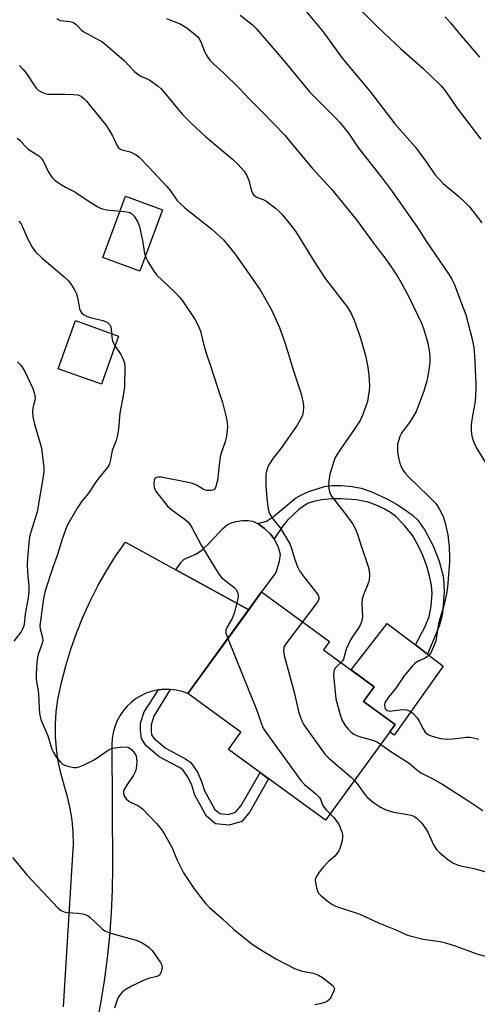
# Model space of a CAD drawing. Units: inches. Extents: x 1225766 to 1231766, y 517457 to 521457.
# Drawn here: x 1228365 to 1228505, y 520783 to 521085 of the extents above; entities that cross this region are included whole.
import ezdxf

# ---------------------------------------------------------------- set-up
doc = ezdxf.new("R2010")
doc.units = ezdxf.units.IN
doc.header["$MEASUREMENT"] = 0
for name, color, linetype in [('BLDG-Footprint', 5, 'Continuous'), ('CULTRL-Pad', 6, 'Continuous'), ('TRANS-Non Street Sidewalk', 7, 'Continuous'), ('TRANS-Road', 130, 'Continuous'), ('Undefined', 1, 'Continuous')]:
    doc.layers.add(name, color=color, linetype=linetype)

msp = doc.modelspace()

# ---------------------------------------------------------------- linework, layer by layer
at = {"layer": 'BLDG-Footprint'}
for points, elevation in [([(1228395.03, 520987.77), (1228389.75, 520972.95), (1228376.47, 520977.69), (1228381.75, 520992.5)], 412.79), ([(1228480.11, 520868.46), (1228458.68, 520839.04), (1228428.79, 520860.82), (1228432.65, 520866.11), (1228416.31, 520878.01), (1228439.01, 520909.16), (1228459.91, 520893.94), (1228458.04, 520891.38), (1228473.64, 520880.02), (1228470.38, 520875.55)], 409.03)]:
    msp.add_lwpolyline(points, close=True, dxfattribs=dict(at, elevation=elevation))
at = {"layer": 'CULTRL-Pad'}
for points in [[(1228408.54, 521026.54), (1228401.59, 521007.74), (1228390.24, 521011.94), (1228397.19, 521030.74)], [(1228439.01, 520909.16), (1228435.05, 520903.72), (1228412.67, 520915.99), (1228414.3, 520918.32), (1228415.24, 520919.26), (1228418.84, 520920.76), (1228420.76, 520922.14), (1228423.15, 520924.35), (1228427.12, 520928.62), (1228428.46, 520929.74), (1228429.44, 520930.28), (1228431.12, 520930.77), (1228433.16, 520931.07), (1228434.84, 520931.12), (1228436.21, 520930.91), (1228437.81, 520930.17), (1228439.9, 520928.71), (1228441.8, 520926.93), (1228442.91, 520925.45), (1228444.11, 520922.94), (1228444.7, 520920.75), (1228444.42, 520918.52), (1228443.42, 520915.14)], [(1228494.9, 520886.36), (1228479.79, 520865.17), (1228478.46, 520866.19), (1228480.11, 520868.46), (1228470.38, 520875.55), (1228473.64, 520880.02), (1228466.51, 520885.21), (1228477.67, 520899.49), (1228486.31, 520892.91), (1228489.99, 520890.1)]]:
    msp.add_lwpolyline(points, close=True, dxfattribs=at)
at = {"layer": 'TRANS-Non Street Sidewalk'}
for points in [[(1228472.91, 520939.93), (1228477.76, 520937.68), (1228480.51, 520936.15), (1228483.2, 520934.42), (1228485.38, 520932.8), (1228487.08, 520931.26), (1228489.26, 520928.18), (1228491.79, 520923.38), (1228493.6, 520918.64), (1228494.81, 520914.05), (1228495.06, 520911.78), (1228495.12, 520909.11), (1228494.69, 520902.7), (1228494.27, 520900.79), (1228493.57, 520898.69), (1228489.99, 520890.1), (1228486.31, 520892.91), (1228489.23, 520898.33), (1228490.58, 520901.61), (1228491.18, 520904.8), (1228491.45, 520908.84), (1228491.24, 520911.14), (1228490.64, 520914.09), (1228489.7, 520917.38), (1228488.62, 520920.41), (1228487.17, 520923.45), (1228485.48, 520926.41), (1228483.01, 520929.61), (1228480.18, 520932.48), (1228478.62, 520933.59), (1228476.67, 520934.68), (1228474.24, 520935.81), (1228471.79, 520936.72), (1228468.19, 520937.42), (1228463.44, 520937.81), (1228460.51, 520937.75), (1228457.5, 520937.43), (1228454.97, 520936.93), (1228453.17, 520936.33), (1228450.51, 520934.54), (1228446.96, 520931.2), (1228445.67, 520929.57), (1228442.91, 520925.45), (1228441.8, 520926.93), (1228439.9, 520928.71), (1228437.81, 520930.17), (1228440.52, 520930.92), (1228442.69, 520932.32), (1228449.41, 520938.01), (1228451.27, 520939.05), (1228453.56, 520940.06), (1228458.36, 520941.57), (1228460.58, 520941.84), (1228463.53, 520941.84), (1228466.84, 520941.55), (1228469.64, 520941.06)], [(1228410.95, 520879.26), (1228405.89, 520870.97), (1228405.05, 520868.37), (1228405.04, 520866.75), (1228405.18, 520865.28), (1228405.91, 520864.22), (1228409.37, 520861.26), (1228412.77, 520859.43), (1228415.44, 520858.02), (1228417.21, 520856.78), (1228419.3, 520853.83), (1228420.57, 520850.97), (1228421.51, 520848.04), (1228424.62, 520842.39), (1228426.16, 520841.08), (1228428.76, 520840.81), (1228431.04, 520841.51), (1228432.77, 520843.53), (1228438.54, 520853.71), (1228441.18, 520851.79), (1228435.44, 520841.65), (1228432.89, 520838.69), (1228429.08, 520837.51), (1228424.81, 520837.96), (1228422.07, 520840.32), (1228418.52, 520846.74), (1228417.53, 520849.82), (1228416.46, 520852.22), (1228414.89, 520854.45), (1228413.75, 520855.25), (1228411.24, 520856.57), (1228407.53, 520858.56), (1228403.46, 520862.04), (1228402.04, 520864.14), (1228401.79, 520866.6), (1228401.82, 520868.9), (1228402.93, 520872.33), (1228407.27, 520879.1), (1228409.11, 520879.28)]]:
    msp.add_lwpolyline(points, close=True, dxfattribs=at)
at = {"layer": 'TRANS-Road'}
msp.add_lwpolyline([(1228378.14, 520781.75), (1228380.38, 520818.48), (1228381.18, 520831.72), (1228381.09, 520835.4), (1228380.76, 520839.07), (1228380.18, 520842.7), (1228379.37, 520846.29), (1228378.32, 520849.82), (1228377.28, 520853.48), (1228376.5, 520857.2), (1228375.96, 520860.97), (1228375.68, 520864.76), (1228375.65, 520868.57), (1228375.87, 520872.37), (1228376.35, 520876.15), (1228377.45, 520881.34), (1228378.78, 520886.47), (1228380.33, 520891.55), (1228382.1, 520896.55), (1228384.09, 520901.47), (1228386.29, 520906.29), (1228388.7, 520911.02), (1228391.31, 520915.64), (1228394.12, 520920.14), (1228397.13, 520924.51), (1228412.67, 520915.99), (1228435.05, 520903.72), (1228416.31, 520878.01), (1228414.57, 520878.62), (1228412.78, 520879.04), (1228410.95, 520879.26), (1228409.11, 520879.28), (1228407.27, 520879.1), (1228405.47, 520878.72), (1228403.72, 520878.14), (1228402.04, 520877.38), (1228400.46, 520876.44), (1228398.99, 520875.33), (1228397.64, 520874.06), (1228396.45, 520872.66), (1228395.42, 520871.13), (1228394.55, 520869.51), (1228393.87, 520867.79), (1228393.39, 520866.01), (1228393.1, 520864.19), (1228393.01, 520862.35), (1228393.19, 520824.56), (1228393.07, 520817.56), (1228392.76, 520810.57), (1228392.24, 520803.6), (1228391.53, 520796.64), (1228390.61, 520789.7), (1228389.49, 520782.8), (1228388.17, 520775.92)], dxfattribs=at)
at = {"layer": 'Undefined'}
for points, elevation in [([(1228468.63, 521088.79), (1228474.89, 521082.58), (1228481.79, 521076.02), (1228488.63, 521070.05), (1228494.25, 521064.65), (1228495.57, 521062.96), (1228499.07, 521057.82), (1228506.41, 521048.2)], 398), ([(1228376.01, 521085.33), (1228376.68, 521084.86), (1228377.15, 521084.68), (1228380.05, 521084.42), (1228380.83, 521084.21), (1228381.32, 521083.96), (1228381.99, 521083.42), (1228383.66, 521081.77), (1228384.33, 521081.21), (1228388.84, 521078.8), (1228389.85, 521078.19), (1228390.79, 521077.5), (1228396.78, 521072.37), (1228399.84, 521069.1), (1228400.62, 521068.36), (1228402.04, 521067.51), (1228403.84, 521066.81), (1228404.6, 521066.41), (1228407.21, 521064.5), (1228408.1, 521063.73), (1228408.89, 521062.88), (1228414.63, 521055.9), (1228417.47, 521053.04), (1228421.79, 521049.05), (1228430.12, 521042.1), (1228431.82, 521040.5), (1228433.57, 521038.54), (1228434.49, 521037.12), (1228435.13, 521035.55), (1228435.93, 521032.41), (1228436.25, 521031.66), (1228436.68, 521031.02), (1228437.02, 521030.71), (1228437.48, 521030.46), (1228439.53, 521029.74), (1228440.28, 521029.34), (1228443.3, 521027.01), (1228444.41, 521026.05), (1228445.24, 521025.21), (1228448.45, 521021.35), (1228449.78, 521019.44), (1228455.17, 521010.67), (1228458.61, 521005.45), (1228465.37, 520996.74), (1228466.52, 520994.72), (1228467.51, 520992.62), (1228469.05, 520988.31), (1228469.66, 520986.36), (1228470.93, 520981.8), (1228471.69, 520978.23), (1228472.03, 520975.69), (1228472.18, 520972.52), (1228472.11, 520971.08), (1228471.83, 520969.06), (1228471.56, 520967.63), (1228471.12, 520966.22), (1228470.16, 520963.72), (1228469.28, 520961.88), (1228467.49, 520959.02), (1228463.23, 520953.01), (1228461.68, 520950.5), (1228461.09, 520948.9), (1228460.05, 520945.34), (1228459.67, 520943.29), (1228459.56, 520941.82), (1228459.65, 520940.99), (1228459.9, 520939.92), (1228460.2, 520939.15), (1228460.48, 520938.64), (1228465.23, 520932.58), (1228467.1, 520929.97), (1228467.8, 520928.71), (1228468.62, 520926.57), (1228469.64, 520923.32), (1228471.83, 520916.98), (1228472.11, 520915.84), (1228472.17, 520914.37), (1228472.07, 520912.9), (1228471.89, 520912.05), (1228470.32, 520908.32), (1228469.92, 520907.03), (1228469.83, 520905.59), (1228470.01, 520901.45), (1228469.95, 520900.89), (1228469.73, 520900.03), (1228469.29, 520898.93), (1228468.76, 520897.9), (1228466.83, 520895.26), (1228466.23, 520894.28), (1228465.07, 520891.58), (1228464.18, 520888.56), (1228463.86, 520887.97), (1228463.43, 520887.46)], 406), ([(1228409.75, 521085.32), (1228413.99, 521083.64), (1228415.04, 521083.1), (1228415.98, 521082.46), (1228418.18, 521080.72), (1228419.4, 521079.63), (1228419.87, 521079.02), (1228420.37, 521078.1), (1228421.47, 521075.16), (1228421.83, 521074.37), (1228422.47, 521073.37), (1228423.19, 521072.43), (1228424.22, 521071.38), (1228427.3, 521068.62), (1228432.11, 521063.92), (1228435.15, 521060.62), (1228439.21, 521056.67), (1228446.12, 521049.45), (1228447.83, 521047.47), (1228454.54, 521039.3), (1228460.52, 521032.84), (1228468.23, 521023.49), (1228474.05, 521015.5), (1228477.19, 521011.37), (1228480.62, 521006.43), (1228482.19, 521003.78), (1228484.33, 520999.84), (1228488.18, 520991.77), (1228488.79, 520990.11), (1228489.77, 520987.01), (1228490.1, 520985.59), (1228490.6, 520982.73), (1228490.74, 520981.07), (1228490.75, 520979.73), (1228490.59, 520978.06), (1228490.25, 520976.04), (1228489.81, 520974.02), (1228488.92, 520970.87), (1228486.54, 520964.62), (1228485.87, 520963.38), (1228484.51, 520961.24), (1228482.17, 520958.15), (1228481.55, 520956.92), (1228481.09, 520955.6), (1228480.85, 520954.53), (1228480.77, 520953.2), (1228480.82, 520952.11), (1228481.07, 520950.42), (1228481.4, 520949.04), (1228482.02, 520947.43), (1228482.57, 520946.44), (1228483.26, 520945.55), (1228484.23, 520944.5), (1228490.35, 520938.63), (1228492.51, 520936.4), (1228493.03, 520935.72), (1228493.64, 520934.72), (1228494.84, 520932.35), (1228495.33, 520930.68), (1228496.25, 520926.7), (1228496.54, 520924.8), (1228496.68, 520923.13), (1228496.83, 520919.71), (1228496.82, 520918.3), (1228496.15, 520910.62), (1228495.84, 520908.59), (1228495.05, 520904.86), (1228493.79, 520900.9), (1228493.42, 520899.46), (1228492.56, 520894.2), (1228492.07, 520892.81), (1228491.12, 520890.64), (1228490.68, 520889.91), (1228490.04, 520889.3), (1228489.29, 520888.87), (1228487.12, 520887.87), (1228486.15, 520887.23), (1228485.33, 520886.4), (1228482.89, 520883.43), (1228480.26, 520879.59), (1228478, 520876.83), (1228477.18, 520875.67), (1228476.94, 520875.17), (1228476.79, 520874.35), (1228476.9, 520873.57), (1228477.15, 520873.14), (1228477.72, 520872.75), (1228478.4, 520872.6), (1228479.1, 520872.62), (1228481.61, 520873), (1228482.79, 520873.09), (1228483.61, 520872.99), (1228484.52, 520872.61), (1228485.64, 520871.79), (1228486.83, 520870.55), (1228487.44, 520869.53), (1228488.66, 520867.11), (1228489.31, 520866.14), (1228490.17, 520865.42), (1228491.49, 520864.87), (1228493.98, 520864.17), (1228496.18, 520863.93), (1228497.85, 520864.02), (1228502.06, 520864.61), (1228503.12, 520864.59), (1228504.2, 520864.39), (1228505.82, 520863.92)], 404), ([(1228432.47, 521086.33), (1228436.14, 521083.45), (1228437.46, 521082.17), (1228446.18, 521072.04), (1228453.72, 521062.74), (1228462.01, 521054.53), (1228463.01, 521053.47), (1228464.13, 521052.09), (1228465.93, 521049.73), (1228468.62, 521045.8), (1228476.08, 521036.28), (1228479.2, 521032.15), (1228486.93, 521021.09), (1228489.61, 521016.94), (1228496.49, 521006.85), (1228497.48, 521005.29), (1228498.29, 521003.51), (1228501.05, 520996.47), (1228501.81, 520994.29), (1228503.78, 520986.84), (1228504.28, 520984.22), (1228504.46, 520981.84), (1228504.89, 520973.07), (1228504.92, 520971.36), (1228504.7, 520967.79), (1228503.74, 520962.63), (1228503.49, 520960.62), (1228503.42, 520958.6), (1228503.68, 520956.97), (1228504.19, 520955.36), (1228505.01, 520953.56), (1228511.51, 520942.86)], 402), ([(1228452.86, 521087.4), (1228457.9, 521081.24), (1228463.78, 521073.1), (1228472.33, 521063), (1228479.96, 521052.92), (1228486.24, 521045.89), (1228489.72, 521041.17), (1228492.28, 521037.44), (1228494.87, 521034.59), (1228499.71, 521030.6), (1228501.74, 521028.7), (1228502.92, 521027.45), (1228504.43, 521025.62), (1228506.76, 521022.56)], 400), ([(1228392.82, 520988.56), (1228392.94, 520987.43), (1228393.2, 520986.35), (1228393.48, 520985.57), (1228393.94, 520984.69)], 412), ([(1228393.94, 520984.69), (1228395.72, 520982.09), (1228396.28, 520981.08), (1228396.86, 520979.53), (1228397, 520978.39), (1228396.82, 520972.18), (1228396.52, 520969.98), (1228395.46, 520964.12), (1228395.04, 520959.25), (1228394.74, 520957.31), (1228394.31, 520955.73), (1228393.03, 520952.62), (1228392.5, 520949.37), (1228392.28, 520948.55), (1228391.94, 520947.78), (1228391.27, 520946.88), (1228389.07, 520944.37), (1228387.94, 520942.82), (1228385.76, 520939.55), (1228383.7, 520937.07), (1228382.35, 520934.92), (1228379.13, 520929.34), (1228377.66, 520925.34), (1228376.28, 520920.66), (1228374.82, 520916.72), (1228372.48, 520909.54), (1228371.99, 520907.14), (1228370.87, 520898.74), (1228370.96, 520897.81), (1228371.65, 520895.15), (1228371.7, 520894.16), (1228371.48, 520893.12), (1228370.35, 520889.98), (1228370.09, 520889.02), (1228369.92, 520887.59), (1228369.72, 520884.06), (1228369.74, 520882.43), (1228370.43, 520878), (1228370.57, 520873.51), (1228370.7, 520871.83), (1228371.16, 520869.99), (1228373.24, 520864.93), (1228374.56, 520860.87), (1228374.99, 520859.83), (1228375.78, 520858.58), (1228377.05, 520856.95), (1228377.69, 520856.38), (1228378.44, 520856.01), (1228379.82, 520855.58), (1228381.23, 520855.27), (1228382.06, 520855.23), (1228382.88, 520855.42), (1228384.5, 520856.12), (1228387.16, 520857.42), (1228388.17, 520858.04), (1228391.84, 520860.61), (1228392.62, 520861.01), (1228393.18, 520861.18), (1228395.56, 520861.52), (1228397.32, 520861.6), (1228398.11, 520861.39), (1228399, 520860.73), (1228399.97, 520859.7), (1228400.28, 520859.25), (1228400.48, 520858.74), (1228400.59, 520857.89), (1228400.6, 520857.01), (1228400.44, 520854.95), (1228400.21, 520854.15), (1228399.61, 520852.9), (1228397.69, 520850.02), (1228396.8, 520848.49), (1228396.59, 520847.98), (1228396.5, 520847.48), (1228396.7, 520846.78), (1228397.42, 520845.67), (1228398.17, 520844.91), (1228398.88, 520844.51), (1228400.91, 520843.61), (1228401.86, 520843), (1228402.51, 520842.44), (1228406.67, 520838.05), (1228408.22, 520836.2), (1228409.29, 520834.54), (1228411.44, 520830.82), (1228413.09, 520826.78), (1228415.01, 520822.86), (1228418.24, 520817.96), (1228421.81, 520813.45), (1228422.99, 520812.22), (1228427.03, 520808.72), (1228430.49, 520805.52), (1228436.02, 520801.11), (1228437.66, 520799.92), (1228443.35, 520796.51), (1228449.38, 520793.43), (1228451.45, 520792.71), (1228454.94, 520792.11), (1228456.55, 520791.49), (1228457.78, 520790.72), (1228460.14, 520788.95), (1228460.98, 520788.22), (1228461.28, 520787.81), (1228461.39, 520787.37), (1228461.25, 520786.62), (1228460.56, 520785.04), (1228459.96, 520784.06), (1228459.43, 520783.56), (1228458.79, 520783.2), (1228456.91, 520782.62), (1228455.38, 520782.31)], 412), ([(1228451.59, 520899.99), (1228446.42, 520893.23), (1228445.9, 520892.21), (1228445.72, 520891.09), (1228445.95, 520889.65), (1228448.99, 520878.44), (1228450.12, 520873.42), (1228450.51, 520872.05), (1228451.36, 520869.6), (1228452.01, 520868.31), (1228458.5, 520859.35), (1228459.73, 520858.08), (1228466.65, 520852.2), (1228467.59, 520851.27)], 408), ([(1228428.62, 520894.9), (1228437.49, 520873.05), (1228438.01, 520871.65), (1228438.74, 520869.17), (1228439.54, 520867.35), (1228440.36, 520866.11), (1228451.08, 520851.31), (1228452.26, 520849.98), (1228455.72, 520847.14), (1228456.77, 520846.14), (1228457.14, 520845.57), (1228457.69, 520843.96), (1228458.05, 520843.28), (1228458.84, 520842.24), (1228460.1, 520841)], 410), ([(1228463.43, 520887.46), (1228462.04, 520886.2), (1228461.56, 520885.65), (1228461.21, 520884.76), (1228461.14, 520883.66), (1228461.89, 520876.31), (1228463.2, 520871.39), (1228463.82, 520869.72), (1228464.73, 520868.19), (1228465.61, 520867.01), (1228466.44, 520866.2), (1228467.37, 520865.53), (1228468.98, 520864.8), (1228473.49, 520863.54), (1228474.66, 520862.99), (1228475.66, 520862.36)], 406), ([(1228475.66, 520862.36), (1228479.09, 520859.95), (1228484.43, 520856.63), (1228487.3, 520854.13), (1228488.35, 520853.36), (1228491.65, 520851.72), (1228494.71, 520850.07), (1228502.16, 520845.35), (1228507.04, 520842.06)], 406), ([(1228467.59, 520851.27), (1228468.72, 520849.84), (1228470.82, 520846.89), (1228471.38, 520846.25), (1228473.4, 520844.51), (1228475.62, 520843.08), (1228477.17, 520842.28), (1228479.58, 520841.5), (1228483.84, 520840.86), (1228484.96, 520840.62), (1228486, 520840.21), (1228486.89, 520839.62), (1228488.23, 520838.29), (1228489.52, 520836.39), (1228490.2, 520835.14), (1228491.87, 520831.51), (1228492.83, 520830.04), (1228493.85, 520829), (1228496.29, 520826.95), (1228497.84, 520825.94), (1228499.17, 520825.36), (1228500.58, 520824.94), (1228504.37, 520824.19), (1228508.24, 520823.14)], 408), ([(1228460.1, 520841), (1228461.18, 520839.94), (1228462.08, 520838.79), (1228462.72, 520837.81), (1228463.33, 520836.55), (1228463.73, 520835.51), (1228463.9, 520834.7), (1228463.93, 520833.83), (1228463.79, 520832.73), (1228463.05, 520830.38), (1228462.72, 520829.62), (1228462.3, 520828.94), (1228461.45, 520827.92), (1228459.6, 520826.43), (1228457.96, 520824.69), (1228456.75, 520823.1), (1228455.97, 520821.93), (1228455.63, 520821.21), (1228455.53, 520820.7), (1228455.58, 520819.89), (1228455.81, 520818.78), (1228456.2, 520817.41), (1228456.55, 520816.67), (1228457.31, 520815.84), (1228459.58, 520814.03), (1228460.77, 520813.2), (1228461.78, 520812.69), (1228469.22, 520810.2), (1228475, 520807.54), (1228480.1, 520805.47), (1228483.89, 520803.78), (1228488.7, 520802.5), (1228493.88, 520801.76), (1228495.57, 520801.4), (1228498.58, 520800.48), (1228505.21, 520797.97), (1228513.8, 520795.55)], 410)]:
    msp.add_lwpolyline(points, dxfattribs=dict(at, elevation=elevation))
for points in [[(1228495.5, 521085.78, 396), (1228497.12, 521083.96, 396), (1228500.4, 521079.96, 396), (1228504.38, 521075.4, 396), (1228505.98, 521073.41, 396)], [(1228364.56, 521070.86, 408), (1228365.57, 521069.79, 408), (1228366.7, 521068.42, 408), (1228368.84, 521065.09, 408), (1228369.69, 521063.92, 408), (1228370.31, 521063.34, 408), (1228371.06, 521062.89, 408), (1228372.41, 521062.31, 408), (1228373.26, 521062.11, 408), (1228374.42, 521062.04, 408), (1228378.56, 521062.08, 408), (1228381.11, 521062, 408), (1228382.48, 521061.83, 408), (1228383.49, 521061.42, 408), (1228384.4, 521060.77, 408), (1228385.21, 521059.91, 408), (1228391.34, 521052.36, 408), (1228393.17, 521049.31, 408), (1228393.7, 521048.25, 408), (1228394.45, 521046.41, 408), (1228395.03, 521045.58, 408), (1228395.4, 521045.29, 408), (1228396.08, 521044.96, 408), (1228398.58, 521044.31, 408), (1228399.39, 521043.99, 408), (1228400.4, 521043.42, 408), (1228401.32, 521042.72, 408), (1228404.37, 521039.62, 408), (1228409.86, 521033.66, 408), (1228410.96, 521032.35, 408), (1228413, 521029.55, 408), (1228413.83, 521028.61, 408), (1228415.46, 521027.19, 408), (1228423.7, 521020.6, 408), (1228427.31, 521017.29, 408), (1228428.66, 521015.72, 408), (1228430.86, 521012.89, 408), (1228438.54, 521001.94, 408), (1228442.06, 520995.87, 408), (1228444.49, 520990.37, 408), (1228446.14, 520985.76, 408), (1228448.94, 520976.75, 408), (1228451.17, 520970, 408), (1228451.53, 520968.61, 408), (1228451.78, 520967.22, 408), (1228451.86, 520966.11, 408), (1228451.78, 520964.46, 408), (1228451.58, 520963.42, 408), (1228451.22, 520962.52, 408), (1228449.94, 520960.4, 408), (1228446.13, 520954.94, 408), (1228444.94, 520953.28, 408), (1228442.56, 520950.24, 408), (1228441.45, 520948.56, 408), (1228440.97, 520947.55, 408), (1228440.57, 520946.25, 408), (1228440.37, 520945.18, 408), (1228440.3, 520943.8, 408), (1228440.36, 520941.54, 408), (1228440.73, 520936.92, 408), (1228441.06, 520934.64, 408), (1228441.45, 520933.28, 408), (1228442.19, 520932.06, 408), (1228443.83, 520930.04, 408), (1228444.68, 520928.86, 408), (1228447.71, 520923.9, 408), (1228448.15, 520922.86, 408), (1228449.36, 520918.8, 408), (1228450.17, 520916.66, 408), (1228450.65, 520915.63, 408), (1228451.66, 520914.2, 408), (1228455.88, 520908.93, 408), (1228456.37, 520908.23, 408), (1228456.66, 520907.51, 408), (1228456.62, 520906.9, 408), (1228456.14, 520905.93, 408), (1228451.59, 520899.99, 408)], [(1228363.88, 521048.56, 410), (1228364.69, 521047.9, 410), (1228366.2, 521046.2, 410), (1228367.24, 521045.21, 410), (1228370.48, 521043.13, 410), (1228371.28, 521042.44, 410), (1228371.84, 521041.62, 410), (1228372.73, 521039.65, 410), (1228373.43, 521038.34, 410), (1228374.53, 521036.59, 410), (1228375.58, 521035.59, 410), (1228377.48, 521034.21, 410), (1228378.73, 521033.46, 410), (1228381.54, 521032.04, 410), (1228385.7, 521029.25, 410), (1228388.44, 521027.6, 410), (1228389.72, 521026.95, 410), (1228390.51, 521026.71, 410), (1228391.33, 521026.57, 410), (1228396.83, 521026.03, 410), (1228398, 521025.85, 410), (1228398.54, 521025.68, 410), (1228399.03, 521025.41, 410), (1228399.79, 521024.63, 410), (1228400.94, 521022.72, 410), (1228401.48, 521021.4, 410), (1228402.44, 521017.09, 410), (1228403.03, 521013.09, 410), (1228403.49, 521011.69, 410), (1228404.03, 521010.67, 410), (1228405.88, 521007.71, 410), (1228406.75, 521006.55, 410), (1228412.39, 521001.17, 410), (1228413.78, 520999.76, 410), (1228414.52, 520998.9, 410), (1228418.44, 520993, 410), (1228419.65, 520990.82, 410), (1228420.2, 520989.27, 410), (1228421.13, 520985.36, 410), (1228421.98, 520982.51, 410), (1228423.34, 520978.6, 410), (1228425.42, 520971.92, 410), (1228427.01, 520967.35, 410), (1228428.16, 520962.82, 410), (1228428.43, 520961.17, 410), (1228428.53, 520959.79, 410), (1228428.19, 520956.98, 410), (1228427.84, 520955.31, 410), (1228426.63, 520951.81, 410), (1228426.32, 520950.72, 410), (1228426.05, 520949.05, 410), (1228425.42, 520943.45, 410), (1228424.92, 520941.51, 410), (1228424.7, 520941.03, 410), (1228424.39, 520940.65, 410), (1228423.96, 520940.43, 410), (1228423.45, 520940.32, 410), (1228422.62, 520940.28, 410), (1228422.07, 520940.34, 410), (1228421.07, 520940.73, 410), (1228418.97, 520942.01, 410), (1228417.77, 520942.48, 410), (1228416.39, 520942.81, 410), (1228408.14, 520944.43, 410), (1228407.21, 520944.44, 410), (1228406.73, 520944.33, 410), (1228406.32, 520944.12, 410), (1228406.17, 520943.97, 410), (1228405.95, 520943.54, 410), (1228405.84, 520942.45, 410), (1228405.95, 520941.29, 410), (1228406.14, 520940.75, 410), (1228406.43, 520940.25, 410), (1228410.12, 520935.57, 410), (1228411.44, 520934.4, 410), (1228415.53, 520931.44, 410), (1228416.35, 520930.66, 410), (1228417.04, 520929.8, 410), (1228417.65, 520928.8, 410), (1228420.46, 520923.53, 410), (1228424.49, 520916.75, 410), (1228425.94, 520914.52, 410), (1228426.66, 520913.64, 410), (1228427.27, 520913.05, 410), (1228430.52, 520910.68, 410), (1228431.06, 520910.04, 410), (1228431.48, 520909.31, 410), (1228431.82, 520908.28, 410), (1228431.79, 520907.45, 410), (1228430.59, 520902.63, 410), (1228429.99, 520900.99, 410), (1228428.45, 520898.47, 410), (1228428.02, 520897.44, 410), (1228427.98, 520897.06, 410), (1228428.05, 520896.51, 410), (1228428.62, 520894.9, 410)], [(1228364.38, 521023.08, 412), (1228365.06, 521022.19, 412), (1228367.09, 521017.57, 412), (1228368.5, 521015.07, 412), (1228369.45, 521013.66, 412), (1228371.39, 521011.82, 412), (1228378.23, 521006.06, 412), (1228379.6, 521004.69, 412), (1228380.49, 521003.63, 412), (1228381.53, 521001.96, 412), (1228382.13, 521000.71, 412), (1228382.41, 520999.6, 412), (1228383.01, 520996.18, 412), (1228383.31, 520995.45, 412), (1228383.74, 520994.82, 412), (1228384.28, 520994.35, 412), (1228385.13, 520993.9, 412), (1228386.39, 520993.51, 412), (1228390.16, 520992.54, 412), (1228390.98, 520992.21, 412), (1228391.73, 520991.78, 412), (1228392.34, 520991.23, 412), (1228392.63, 520990.64, 412), (1228392.75, 520989.86, 412), (1228392.82, 520988.56, 412)], [(1228363.92, 520979.81, 414), (1228364.77, 520979.03, 414), (1228365.33, 520978.39, 414), (1228366.18, 520976.9, 414), (1228368.68, 520971.67, 414), (1228369.18, 520970.04, 414), (1228369.38, 520968.68, 414), (1228369.31, 520967.94, 414), (1228368.87, 520966.59, 414), (1228368.69, 520965.77, 414), (1228368.6, 520964.35, 414), (1228368.67, 520962.94, 414), (1228369.19, 520960.7, 414), (1228371.06, 520954.41, 414), (1228371.33, 520953.3, 414), (1228372.02, 520947.36, 414), (1228372.07, 520946.17, 414), (1228371.99, 520945.28, 414), (1228370.05, 520933.8, 414), (1228368.07, 520927.56, 414), (1228367.78, 520926.47, 414), (1228367.59, 520925.37, 414), (1228367.02, 520919.45, 414), (1228366.93, 520917.75, 414), (1228367, 520915.2, 414), (1228367.42, 520910.89, 414), (1228367.4, 520909.24, 414), (1228367.21, 520907.32, 414), (1228366.33, 520902.5, 414), (1228366.03, 520899.15, 414), (1228365.67, 520898.11, 414), (1228364.99, 520896.84, 414), (1228362.87, 520894.09, 414)], [(1228362.42, 520827.58, 414), (1228366.84, 520822.3, 414), (1228376.47, 520812.04, 414), (1228377.35, 520811.29, 414), (1228378.3, 520810.87, 414), (1228379.15, 520810.74, 414), (1228382.63, 520810.54, 414), (1228383.99, 520810.33, 414), (1228385.03, 520810.05, 414), (1228385.53, 520809.8, 414), (1228386.22, 520809.29, 414), (1228389.84, 520805.82, 414), (1228390.53, 520805.29, 414), (1228391.02, 520805.02, 414), (1228392.08, 520804.58, 414), (1228393.73, 520804.03, 414), (1228400.4, 520802.24, 414), (1228401.24, 520801.94, 414), (1228402.24, 520801.44, 414), (1228404.39, 520800.07, 414), (1228405.4, 520799.04, 414), (1228407.95, 520795.33, 414), (1228408.32, 520794.55, 414), (1228408.4, 520793.76, 414), (1228408.27, 520792.96, 414), (1228408.03, 520792.18, 414), (1228407.66, 520791.51, 414), (1228407.34, 520791.22, 414), (1228406.48, 520790.92, 414), (1228404.57, 520790.55, 414), (1228402.92, 520789.93, 414), (1228398.97, 520788.06, 414), (1228397.28, 520787.09, 414), (1228396.38, 520786.42, 414), (1228395.59, 520785.59, 414), (1228394.95, 520784.58, 414), (1228394.42, 520783.25, 414), (1228393.82, 520781.32, 414)]]:
    msp.add_polyline3d(points, dxfattribs=at)

doc.saveas('drawing.dxf')
